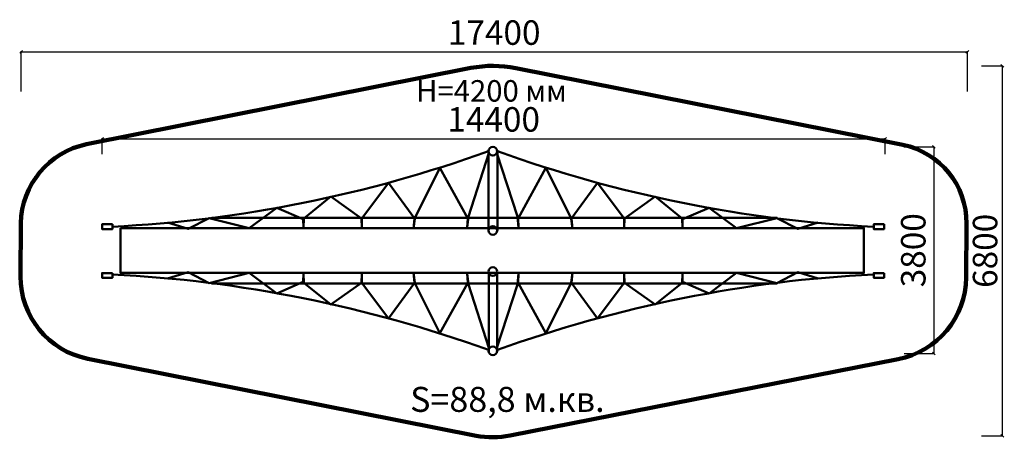
# Model space of a CAD drawing. Units: millimetres. Extents: x 168248 to 186353, y 73 to 7753.
import ezdxf

# ---------------------------------------------------------------- set-up
doc = ezdxf.new("R2010")
doc.units = ezdxf.units.MM
for name, color, linetype, lineweight in [('ЗОНА БЕЗОПАСНОСТИ', 251, 'Continuous', 90), ('МАФ', 7, 'Continuous', 50), ('РАЗМЕРЫ', 250, 'Continuous', 25)]:
    doc.layers.add(name, color=color, linetype=linetype, lineweight=lineweight)
doc.styles.get("Standard").update_dxf_attribs({"font": 'candara.ttf'})
doc.dimstyles.new('ISO-25', dxfattribs={"dimtxt": 450, "dimasz": 50, "dimexe": 11.25, "dimexo": 0.63, "dimgap": 15, "dimtad": 1, "dimdec": 0, "dimtxsty": 'Standard', "dimblk": 'OBLIQUE', "dimcen": 2.5, "dimadec": 0, "dimazin": 0, "dimtfac": 1, "dimtdec": 0, "dimtmove": 0, "dimatfit": 3, "dimfxl": 1, "dimarcsym": 0})

# ---------------------------------------------------------------- blocks, each defined once
blk = doc.blocks.new('_Oblique')
at = {"color": 0, "linetype": 'ByBlock', "lineweight": -2}
blk.add_line((-0.5, -0.5), (0.5, 0.5), dxfattribs=at)
blk = doc.blocks.new('*D40')
at = {"layer": 'Defpoints', "color": 0, "transparency": 16777216}
for p in [(184163, 5564), (169763, 5278), (184163, 5278)]:
    blk.add_point(p, dxfattribs=at)
at = {"layer": 'РАЗМЕРЫ', "color": 0, "lineweight": -2, "transparency": 16777216}
for p, q in [((169763, 5278), (169763, 5576)), ((169763, 5564), (184163, 5564)), ((184163, 5278), (184163, 5576))]:
    blk.add_line(p, q, dxfattribs=at)
at = {"layer": 'РАЗМЕРЫ', "color": 0, "lineweight": -2, "transparency": 16777216, "xscale": 50, "yscale": 50, "zscale": 50, "rotation": 180}
blk.add_blockref('_Oblique', (169763, 5564), dxfattribs=at)
at = {"layer": 'РАЗМЕРЫ', "color": 0, "lineweight": -2, "transparency": 16777216, "xscale": 50, "yscale": 50, "zscale": 50}
blk.add_blockref('_Oblique', (184163, 5564), dxfattribs=at)
at = {"layer": 'РАЗМЕРЫ', "color": 0, "transparency": 16777216, "insert": (176963, 5861), "char_height": 450, "attachment_point": 5}
blk.add_mtext('14400', dxfattribs=at)
blk = doc.blocks.new('*D41')
at = {"layer": 'Defpoints', "color": 0, "transparency": 16777216}
for p in [(185673, 7160), (168273, 6432), (185673, 6432)]:
    blk.add_point(p, dxfattribs=at)
at = {"layer": 'РАЗМЕРЫ', "color": 0, "lineweight": -2, "transparency": 16777216}
for p, q in [((168273, 6432), (168273, 7172)), ((168273, 7160), (185673, 7160)), ((185673, 6432), (185673, 7172))]:
    blk.add_line(p, q, dxfattribs=at)
at = {"layer": 'РАЗМЕРЫ', "color": 0, "lineweight": -2, "transparency": 16777216, "xscale": 50, "yscale": 50, "zscale": 50, "rotation": 180}
blk.add_blockref('_Oblique', (168273, 7160), dxfattribs=at)
at = {"layer": 'РАЗМЕРЫ', "color": 0, "lineweight": -2, "transparency": 16777216, "xscale": 50, "yscale": 50, "zscale": 50}
blk.add_blockref('_Oblique', (185673, 7160), dxfattribs=at)
at = {"layer": 'РАЗМЕРЫ', "color": 0, "transparency": 16777216, "insert": (176973, 7457), "char_height": 450, "attachment_point": 5}
blk.add_mtext('17400', dxfattribs=at)
blk = doc.blocks.new('*D42')
at = {"layer": 'Defpoints', "color": 0, "transparency": 16777216}
for p in [(184502, 5413), (184509, 1613), (185056, 1613)]:
    blk.add_point(p, dxfattribs=at)
at = {"layer": 'РАЗМЕРЫ', "color": 0, "lineweight": -2, "transparency": 16777216}
for p, q in [((184503, 5413), (185068, 5413)), ((185056, 5413), (185056, 1613)), ((184510, 1613), (185068, 1613))]:
    blk.add_line(p, q, dxfattribs=at)
at = {"layer": 'РАЗМЕРЫ', "color": 0, "lineweight": -2, "transparency": 16777216, "xscale": 50, "yscale": 50, "zscale": 50}
for p, rotation in [((185056, 5413), 90), ((185056, 1613), 270)]:
    blk.add_blockref('_Oblique', p, dxfattribs=dict(at, rotation=rotation))
at = {"layer": 'РАЗМЕРЫ', "color": 0, "transparency": 16777216, "insert": (184737, 3513), "char_height": 450, "attachment_point": 5, "rotation": 90}
blk.add_mtext('3800', dxfattribs=at)
blk = doc.blocks.new('*D43')
at = {"layer": 'Defpoints', "color": 0, "transparency": 16777216}
for p in [(185932, 6902), (185932, 102), (186316, 102)]:
    blk.add_point(p, dxfattribs=at)
at = {"layer": 'РАЗМЕРЫ', "color": 0, "lineweight": -2, "transparency": 16777216}
for p, q in [((185933, 6902), (186327, 6902)), ((186316, 6902), (186316, 102)), ((185933, 102), (186327, 102))]:
    blk.add_line(p, q, dxfattribs=at)
at = {"layer": 'РАЗМЕРЫ', "color": 0, "lineweight": -2, "transparency": 16777216, "xscale": 50, "yscale": 50, "zscale": 50}
for p, rotation in [((186316, 6902), 90), ((186316, 102), 270)]:
    blk.add_blockref('_Oblique', p, dxfattribs=dict(at, rotation=rotation))
at = {"layer": 'РАЗМЕРЫ', "color": 0, "transparency": 16777216, "insert": (186057, 3502), "char_height": 450, "attachment_point": 5, "rotation": 90}
blk.add_mtext('6800', dxfattribs=at)

msp = doc.modelspace()

# ---------------------------------------------------------------- linework, layer by layer
at = {"layer": 'ЗОНА БЕЗОПАСНОСТИ'}
msp.add_lwpolyline([(168267.8, 4009, -0.3497788), (169476.9, 5461.8), (176546.4, 6864.8, -0.1010606), (177368.5, 6860.3), (184487.1, 5448.8, -0.3624074), (185654.9, 4003.7), (185649.6, 3012.2, -0.3591854), (184398.4, 1511.3), (177267.9, 104.7, -0.0939845), (176639.3, 100.1), (169499.8, 1517.4, -0.3594265), (168262.2, 3033.1)], format="xyb", close=True, dxfattribs=at)
at = {"layer": 'МАФ'}
for points in [[(169950, 3944.8, 0.0741086), (176866.2, 5334, -0.2008549)], [(183950.4, 3944.8, -0.0741086), (177034.2, 5334, 0.2008549)], [(169950, 3069.4, -0.0741086), (176866.2, 1680.3, 0.2008549)], [(183950.4, 3069.4, 0.0741086), (177034.2, 1680.3, -0.2008549)]]:
    msp.add_lwpolyline(points, format="xyb", dxfattribs=at)
for points in [[(170968.1, 4021.4), (171346.2, 3906.6), (171731.1, 4105.7), (172470.6, 3916.8), (172977, 4294.6), (173463.2, 4082.1), (173466.6, 3930.3), (173473.4, 4099), (173969.7, 4500.5), (174530.2, 4099), (174536.9, 3926.9), (174540.3, 4099), (175029.9, 4753.5), (175510.9, 4092.7), (175489.3, 3914.6), (175505.5, 4092.7), (175975.3, 5026.1), (176488.2, 4098.1), (176477.4, 3930.8), (176499, 4130.4), (176877, 5295.9)], [(176865.8, 5322.1), (176865.8, 3874.3)], [(182932.3, 4021.4), (182554.2, 3906.6), (182169.3, 4105.7), (181429.8, 3916.8), (180923.4, 4294.6), (180437.2, 4082.1), (180433.8, 3930.3), (180427, 4099), (179930.7, 4500.5), (179370.2, 4099), (179363.5, 3926.9), (179360.1, 4099), (178870.5, 4753.5), (178389.5, 4092.7), (178411.1, 3914.6), (178394.9, 4092.7), (177925.1, 5026.1), (177412.2, 4098.1), (177423, 3930.8), (177401.4, 4130.4), (177023.4, 5295.9)], [(177031.2, 5322.1), (177031.2, 3874.3)], [(171778.8, 4106.7), (182174.7, 4106.7)], [(170968.1, 2992.9), (171346.2, 3107.6), (171731.1, 2908.5), (172470.6, 3097.5), (172977, 2719.6), (173463.2, 2932.1), (173466.6, 3084), (173473.4, 2915.3), (173969.7, 2513.8), (174530.2, 2915.3), (174536.9, 3087.3), (174540.3, 2915.3), (175029.9, 2260.7), (175510.9, 2921.6), (175489.3, 3099.6), (175505.5, 2921.6), (175975.3, 1988.1), (176488.2, 2916.2), (176477.4, 3083.4), (176499, 2883.8), (176877, 1718.4)], [(176872.4, 3113.8), (176872.4, 1646.3)], [(182932.3, 2992.9), (182554.2, 3107.6), (182169.3, 2908.5), (181429.8, 3097.5), (180923.4, 2719.6), (180437.2, 2932.1), (180433.8, 3084), (180427, 2915.3), (179930.7, 2513.8), (179370.2, 2915.3), (179363.5, 3087.3), (179360.1, 2915.3), (178870.5, 2260.7), (178389.5, 2921.6), (178411.1, 3099.6), (178394.9, 2921.6), (177925.1, 1988.1), (177412.2, 2916.2), (177423, 3083.4), (177401.4, 2883.8), (177023.4, 1718.4)], [(177028.8, 3113.8), (177028.8, 1646.3)], [(171778.8, 2898.7), (182174.7, 2898.7)]]:
    msp.add_lwpolyline(points, dxfattribs=at)
for points in [[(169953.5, 3989.5), (169764.6, 3989.5), (169764.6, 3903.1), (169953.5, 3903.1)], [(184141.2, 3989.5), (183952.2, 3989.5), (183952.2, 3903.1), (184141.2, 3903.1)], [(170100.6, 3921.5), (183771.6, 3921.5), (183771.6, 3097), (170100.6, 3097)], [(169953.5, 3093.8), (169764.6, 3093.8), (169764.6, 3007.5), (169953.5, 3007.5)], [(184141.2, 3093.8), (183952.2, 3093.8), (183952.2, 3007.5), (184141.2, 3007.5)]]:
    msp.add_lwpolyline(points, close=True, dxfattribs=at)
for centre in [(176949.5, 5333.4), (176949.5, 3876.6), (176949.5, 3119.8), (176949.5, 1663)]:
    msp.add_circle(centre, 79.5, dxfattribs=at)

# ---------------------------------------------------------------- texts
at = {"layer": 'РАЗМЕРЫ'}
for s, height, p in [('H=4200 мм', 395.07, (175537.5, 6245.9)), ('S=88,8 м.кв.', 459.554, (175427.2, 540.6))]:
    msp.add_text(s, height=height, dxfattribs=at).set_placement(p)

# ---------------------------------------------------------------- dimensions: what is measured, and where the dimension line sits
for base, p1, p2, picture, middle in [((185673.3, 7160.3), (168273.3, 6431.6), (185673.3, 6431.6), '*D41', (176973.3, 7457.3)), ((184162.6, 5564.4), (169762.6, 5277.7), (184162.6, 5277.7), '*D40', (176962.6, 5861.5))]:
    dim = msp.add_linear_dim(base=base, p1=p1, p2=p2, dimstyle='ISO-25', dxfattribs=at)
    dim.commit()
    dim.dimension.update_dxf_attribs({"geometry": picture, "text_midpoint": middle})
for base, p1, p2, picture, middle in [((186315.8, 101.8), (185932, 6901.8), (185932, 101.8), '*D43', (186057.3, 3501.8)), ((185056.3, 1613.3), (184502.1, 5413.3), (184509.5, 1613.3), '*D42', (184736.8, 3513.3))]:
    dim = msp.add_linear_dim(base=base, p1=p1, p2=p2, angle=90, dimstyle='ISO-25', dxfattribs=at)
    dim.commit()
    dim.dimension.update_dxf_attribs({"geometry": picture, "text_midpoint": middle})

doc.saveas('drawing.dxf')
